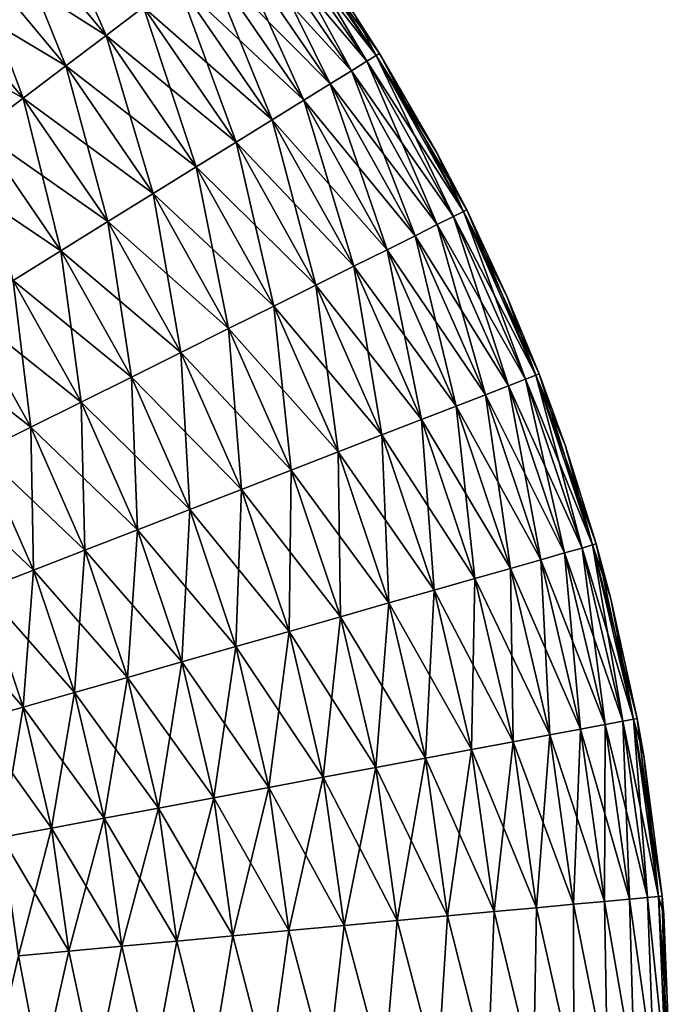
# Model space of a CAD drawing. Units: millimetres. Extents: x 0 to 327, y -68 to 30.
# Drawn here: x 309 to 327, y -40 to -13 of the extents above; entities that cross this region are included whole.
import ezdxf

# ---------------------------------------------------------------- set-up
doc = ezdxf.new("R2010")
doc.units = ezdxf.units.MM
doc.header["$LTSCALE"] = 65.185185
doc.layers.add('19', color=7, linetype='CONTINUOUS')
doc.layers.add('20', color=7, linetype='CONTINUOUS')

msp = doc.modelspace()

# ---------------------------------------------------------------- linework, layer by layer
at = {"layer": '19', "color": 7, "linetype": 'CONTINUOUS', "true_color": 0xaaaaaa}
for points in [[(315.749, -9.68, 3.106), (318.811, -13.606, 1.566), (315.993, -9.496, 1.566), (315.749, -9.68, 3.106)], [(318.811, -13.606, 1.566), (318.899, -13.551), (315.993, -9.496, 1.566), (318.811, -13.606, 1.566)], [(315.993, -9.496, 1.566), (318.899, -13.551), (318.207, -12.465), (315.993, -9.496, 1.566)], [(307.412, -10.589, 11.087), (311.289, -13.052, 10.392), (308.452, -9.64, 10.392), (307.412, -10.589, 11.087)], [(311.289, -13.052, 10.392), (312.33, -12.265, 9.52), (308.452, -9.64, 10.392), (311.289, -13.052, 10.392)], [(315.346, -9.985, 4.592), (318.551, -13.767, 3.106), (315.749, -9.68, 3.106), (315.346, -9.985, 4.592)], [(318.551, -13.767, 3.106), (318.811, -13.606, 1.566), (315.749, -9.68, 3.106), (318.551, -13.767, 3.106)], [(314.792, -10.403, 6), (318.122, -14.033, 4.592), (315.346, -9.985, 4.592), (314.792, -10.403, 6)], [(318.122, -14.033, 4.592), (318.551, -13.767, 3.106), (315.346, -9.985, 4.592), (318.122, -14.033, 4.592)], [(314.097, -10.929, 7.305), (317.532, -14.398, 6), (314.792, -10.403, 6), (314.097, -10.929, 7.305)], [(317.532, -14.398, 6), (318.122, -14.033, 4.592), (314.792, -10.403, 6), (317.532, -14.398, 6)], [(306.314, -11.591, 11.591), (310.166, -13.901, 11.087), (307.412, -10.589, 11.087), (306.314, -11.591, 11.591)], [(310.166, -13.901, 11.087), (311.289, -13.052, 10.392), (307.412, -10.589, 11.087), (310.166, -13.901, 11.087)], [(313.271, -11.553, 8.485), (316.791, -14.858, 7.305), (314.097, -10.929, 7.305), (313.271, -11.553, 8.485)], [(316.791, -14.858, 7.305), (317.532, -14.398, 6), (314.097, -10.929, 7.305), (316.791, -14.858, 7.305)], [(305.177, -12.629, 11.897), (308.98, -14.798, 11.591), (306.314, -11.591, 11.591), (305.177, -12.629, 11.897)], [(308.98, -14.798, 11.591), (310.166, -13.901, 11.087), (306.314, -11.591, 11.591), (308.98, -14.798, 11.591)], [(312.33, -12.265, 9.52), (315.911, -15.403, 8.485), (313.271, -11.553, 8.485), (312.33, -12.265, 9.52)], [(315.911, -15.403, 8.485), (316.791, -14.858, 7.305), (313.271, -11.553, 8.485), (315.911, -15.403, 8.485)], [(311.289, -13.052, 10.392), (314.908, -16.025, 9.52), (312.33, -12.265, 9.52), (311.289, -13.052, 10.392)], [(314.908, -16.025, 9.52), (315.911, -15.403, 8.485), (312.33, -12.265, 9.52), (314.908, -16.025, 9.52)], [(307.752, -15.726, 11.897), (308.98, -14.798, 11.591), (305.177, -12.629, 11.897), (307.752, -15.726, 11.897)], [(310.166, -13.901, 11.087), (313.799, -16.712, 10.392), (311.289, -13.052, 10.392), (310.166, -13.901, 11.087)], [(313.799, -16.712, 10.392), (314.908, -16.025, 9.52), (311.289, -13.052, 10.392), (313.799, -16.712, 10.392)], [(318.551, -13.767, 3.106), (321.238, -17.958, 1.566), (318.811, -13.606, 1.566), (318.551, -13.767, 3.106)], [(318.899, -13.551), (318.811, -13.606, 1.566), (320.492, -16.299), (318.899, -13.551)], [(321.238, -17.958, 1.566), (321.33, -17.912), (318.811, -13.606, 1.566), (321.238, -17.958, 1.566)], [(318.811, -13.606, 1.566), (321.33, -17.912), (320.492, -16.299), (318.811, -13.606, 1.566)], [(308.98, -14.798, 11.591), (312.602, -17.454, 11.087), (310.166, -13.901, 11.087), (308.98, -14.798, 11.591)], [(312.602, -17.454, 11.087), (313.799, -16.712, 10.392), (310.166, -13.901, 11.087), (312.602, -17.454, 11.087)], [(318.122, -14.033, 4.592), (320.964, -18.095, 3.106), (318.551, -13.767, 3.106), (318.122, -14.033, 4.592)], [(320.964, -18.095, 3.106), (321.238, -17.958, 1.566), (318.551, -13.767, 3.106), (320.964, -18.095, 3.106)], [(317.532, -14.398, 6), (320.512, -18.32, 4.592), (318.122, -14.033, 4.592), (317.532, -14.398, 6)], [(320.512, -18.32, 4.592), (320.964, -18.095, 3.106), (318.122, -14.033, 4.592), (320.512, -18.32, 4.592)], [(316.791, -14.858, 7.305), (319.891, -18.629, 6), (317.532, -14.398, 6), (316.791, -14.858, 7.305)], [(319.891, -18.629, 6), (320.512, -18.32, 4.592), (317.532, -14.398, 6), (319.891, -18.629, 6)], [(307.752, -15.726, 11.897), (311.339, -18.237, 11.591), (308.98, -14.798, 11.591), (307.752, -15.726, 11.897)], [(311.339, -18.237, 11.591), (312.602, -17.454, 11.087), (308.98, -14.798, 11.591), (311.339, -18.237, 11.591)], [(315.911, -15.403, 8.485), (319.111, -19.018, 7.305), (316.791, -14.858, 7.305), (315.911, -15.403, 8.485)], [(319.111, -19.018, 7.305), (319.891, -18.629, 6), (316.791, -14.858, 7.305), (319.111, -19.018, 7.305)], [(314.908, -16.025, 9.52), (318.184, -19.48, 8.485), (315.911, -15.403, 8.485), (314.908, -16.025, 9.52)], [(318.184, -19.48, 8.485), (319.111, -19.018, 7.305), (315.911, -15.403, 8.485), (318.184, -19.48, 8.485)], [(306.503, -16.671, 12), (310.03, -19.048, 11.897), (307.752, -15.726, 11.897), (306.503, -16.671, 12)], [(310.03, -19.048, 11.897), (311.339, -18.237, 11.591), (307.752, -15.726, 11.897), (310.03, -19.048, 11.897)], [(313.799, -16.712, 10.392), (317.128, -20.006, 9.52), (314.908, -16.025, 9.52), (313.799, -16.712, 10.392)], [(317.128, -20.006, 9.52), (318.184, -19.48, 8.485), (314.908, -16.025, 9.52), (317.128, -20.006, 9.52)], [(308.699, -19.873, 12), (310.03, -19.048, 11.897), (306.503, -16.671, 12), (308.699, -19.873, 12)], [(312.602, -17.454, 11.087), (315.96, -20.589, 10.392), (313.799, -16.712, 10.392), (312.602, -17.454, 11.087)], [(315.96, -20.589, 10.392), (317.128, -20.006, 9.52), (313.799, -16.712, 10.392), (315.96, -20.589, 10.392)], [(311.339, -18.237, 11.591), (314.7, -21.217, 11.087), (312.602, -17.454, 11.087), (311.339, -18.237, 11.591)], [(314.7, -21.217, 11.087), (315.96, -20.589, 10.392), (312.602, -17.454, 11.087), (314.7, -21.217, 11.087)], [(320.512, -18.32, 4.592), (322.967, -22.627, 3.106), (320.964, -18.095, 3.106), (320.512, -18.32, 4.592)], [(320.964, -18.095, 3.106), (323.252, -22.516, 1.566), (321.238, -17.958, 1.566), (320.964, -18.095, 3.106)], [(322.967, -22.627, 3.106), (323.252, -22.516, 1.566), (320.964, -18.095, 3.106), (322.967, -22.627, 3.106)], [(321.33, -17.912), (321.238, -17.958, 1.566), (322.452, -20.308), (321.33, -17.912)], [(323.252, -22.516, 1.566), (323.348, -22.479), (321.238, -17.958, 1.566), (323.252, -22.516, 1.566)], [(321.238, -17.958, 1.566), (323.348, -22.479), (322.452, -20.308), (321.238, -17.958, 1.566)], [(310.03, -19.048, 11.897), (313.37, -21.88, 11.591), (311.339, -18.237, 11.591), (310.03, -19.048, 11.897)], [(313.37, -21.88, 11.591), (314.7, -21.217, 11.087), (311.339, -18.237, 11.591), (313.37, -21.88, 11.591)], [(319.891, -18.629, 6), (322.496, -22.809, 4.592), (320.512, -18.32, 4.592), (319.891, -18.629, 6)], [(322.496, -22.809, 4.592), (322.967, -22.627, 3.106), (320.512, -18.32, 4.592), (322.496, -22.809, 4.592)], [(319.111, -19.018, 7.305), (321.849, -23.06, 6), (319.891, -18.629, 6), (319.111, -19.018, 7.305)], [(321.849, -23.06, 6), (322.496, -22.809, 4.592), (319.891, -18.629, 6), (321.849, -23.06, 6)], [(308.699, -19.873, 12), (311.992, -22.566, 11.897), (310.03, -19.048, 11.897), (308.699, -19.873, 12)], [(311.992, -22.566, 11.897), (313.37, -21.88, 11.591), (310.03, -19.048, 11.897), (311.992, -22.566, 11.897)], [(318.184, -19.48, 8.485), (321.036, -23.375, 7.305), (319.111, -19.018, 7.305), (318.184, -19.48, 8.485)], [(321.036, -23.375, 7.305), (321.849, -23.06, 6), (319.111, -19.018, 7.305), (321.036, -23.375, 7.305)], [(317.128, -20.006, 9.52), (320.071, -23.75, 8.485), (318.184, -19.48, 8.485), (317.128, -20.006, 9.52)], [(320.071, -23.75, 8.485), (321.036, -23.375, 7.305), (318.184, -19.48, 8.485), (320.071, -23.75, 8.485)], [(307.368, -20.699, 11.897), (310.59, -23.265, 12), (308.699, -19.873, 12), (307.368, -20.699, 11.897)], [(310.59, -23.265, 12), (311.992, -22.566, 11.897), (308.699, -19.873, 12), (310.59, -23.265, 12)], [(315.96, -20.589, 10.392), (318.971, -24.176, 9.52), (317.128, -20.006, 9.52), (315.96, -20.589, 10.392)], [(318.971, -24.176, 9.52), (320.071, -23.75, 8.485), (317.128, -20.006, 9.52), (318.971, -24.176, 9.52)], [(306.059, -21.51, 11.591), (309.188, -23.964, 11.897), (307.368, -20.699, 11.897), (306.059, -21.51, 11.591)], [(309.188, -23.964, 11.897), (310.59, -23.265, 12), (307.368, -20.699, 11.897), (309.188, -23.964, 11.897)], [(314.7, -21.217, 11.087), (317.754, -24.648, 10.392), (315.96, -20.589, 10.392), (314.7, -21.217, 11.087)], [(317.754, -24.648, 10.392), (318.971, -24.176, 9.52), (315.96, -20.589, 10.392), (317.754, -24.648, 10.392)], [(313.37, -21.88, 11.591), (316.441, -25.157, 11.087), (314.7, -21.217, 11.087), (313.37, -21.88, 11.591)], [(316.441, -25.157, 11.087), (317.754, -24.648, 10.392), (314.7, -21.217, 11.087), (316.441, -25.157, 11.087)], [(307.81, -24.651, 11.591), (309.188, -23.964, 11.897), (306.059, -21.51, 11.591), (307.81, -24.651, 11.591)], [(311.992, -22.566, 11.897), (315.055, -25.694, 11.591), (313.37, -21.88, 11.591), (311.992, -22.566, 11.897)], [(315.055, -25.694, 11.591), (316.441, -25.157, 11.087), (313.37, -21.88, 11.591), (315.055, -25.694, 11.591)], [(323.348, -22.479), (323.252, -22.516, 1.566), (324.074, -24.466), (323.348, -22.479)], [(310.59, -23.265, 12), (313.62, -26.251, 11.897), (311.992, -22.566, 11.897), (310.59, -23.265, 12)], [(313.62, -26.251, 11.897), (315.055, -25.694, 11.591), (311.992, -22.566, 11.897), (313.62, -26.251, 11.897)], [(322.496, -22.809, 4.592), (324.543, -27.325, 3.106), (322.967, -22.627, 3.106), (322.496, -22.809, 4.592)], [(322.967, -22.627, 3.106), (324.837, -27.241, 1.566), (323.252, -22.516, 1.566), (322.967, -22.627, 3.106)], [(324.543, -27.325, 3.106), (324.837, -27.241, 1.566), (322.967, -22.627, 3.106), (324.543, -27.325, 3.106)], [(324.837, -27.241, 1.566), (324.936, -27.213), (323.252, -22.516, 1.566), (324.837, -27.241, 1.566)], [(323.252, -22.516, 1.566), (324.936, -27.213), (324.074, -24.466), (323.252, -22.516, 1.566)], [(321.849, -23.06, 6), (324.057, -27.463, 4.592), (322.496, -22.809, 4.592), (321.849, -23.06, 6)], [(324.057, -27.463, 4.592), (324.543, -27.325, 3.106), (322.496, -22.809, 4.592), (324.057, -27.463, 4.592)], [(309.188, -23.964, 11.897), (312.16, -26.817, 12), (310.59, -23.265, 12), (309.188, -23.964, 11.897)], [(312.16, -26.817, 12), (313.62, -26.251, 11.897), (310.59, -23.265, 12), (312.16, -26.817, 12)], [(321.036, -23.375, 7.305), (323.39, -27.653, 6), (321.849, -23.06, 6), (321.036, -23.375, 7.305)], [(323.39, -27.653, 6), (324.057, -27.463, 4.592), (321.849, -23.06, 6), (323.39, -27.653, 6)], [(320.071, -23.75, 8.485), (322.551, -27.892, 7.305), (321.036, -23.375, 7.305), (320.071, -23.75, 8.485)], [(322.551, -27.892, 7.305), (323.39, -27.653, 6), (321.036, -23.375, 7.305), (322.551, -27.892, 7.305)], [(318.971, -24.176, 9.52), (321.555, -28.175, 8.485), (320.071, -23.75, 8.485), (318.971, -24.176, 9.52)], [(321.555, -28.175, 8.485), (322.551, -27.892, 7.305), (320.071, -23.75, 8.485), (321.555, -28.175, 8.485)], [(307.81, -24.651, 11.591), (310.699, -27.383, 11.897), (309.188, -23.964, 11.897), (307.81, -24.651, 11.591)], [(310.699, -27.383, 11.897), (312.16, -26.817, 12), (309.188, -23.964, 11.897), (310.699, -27.383, 11.897)], [(317.754, -24.648, 10.392), (320.42, -28.498, 9.52), (318.971, -24.176, 9.52), (317.754, -24.648, 10.392)], [(320.42, -28.498, 9.52), (321.555, -28.175, 8.485), (318.971, -24.176, 9.52), (320.42, -28.498, 9.52)], [(306.48, -25.314, 11.087), (309.264, -27.94, 11.591), (307.81, -24.651, 11.591), (306.48, -25.314, 11.087)], [(309.264, -27.94, 11.591), (310.699, -27.383, 11.897), (307.81, -24.651, 11.591), (309.264, -27.94, 11.591)], [(316.441, -25.157, 11.087), (319.165, -28.856, 10.392), (317.754, -24.648, 10.392), (316.441, -25.157, 11.087)], [(319.165, -28.856, 10.392), (320.42, -28.498, 9.52), (317.754, -24.648, 10.392), (319.165, -28.856, 10.392)], [(315.055, -25.694, 11.591), (317.811, -29.241, 11.087), (316.441, -25.157, 11.087), (315.055, -25.694, 11.591)], [(317.811, -29.241, 11.087), (319.165, -28.856, 10.392), (316.441, -25.157, 11.087), (317.811, -29.241, 11.087)], [(307.878, -28.477, 11.087), (309.264, -27.94, 11.591), (306.48, -25.314, 11.087), (307.878, -28.477, 11.087)], [(313.62, -26.251, 11.897), (316.382, -29.648, 11.591), (315.055, -25.694, 11.591), (313.62, -26.251, 11.897)], [(316.382, -29.648, 11.591), (317.811, -29.241, 11.087), (315.055, -25.694, 11.591), (316.382, -29.648, 11.591)], [(312.16, -26.817, 12), (314.901, -30.07, 11.897), (313.62, -26.251, 11.897), (312.16, -26.817, 12)], [(314.901, -30.07, 11.897), (316.382, -29.648, 11.591), (313.62, -26.251, 11.897), (314.901, -30.07, 11.897)], [(310.699, -27.383, 11.897), (313.395, -30.499, 12), (312.16, -26.817, 12), (310.699, -27.383, 11.897)], [(313.395, -30.499, 12), (314.901, -30.07, 11.897), (312.16, -26.817, 12), (313.395, -30.499, 12)], [(309.264, -27.94, 11.591), (311.888, -30.928, 11.897), (310.699, -27.383, 11.897), (309.264, -27.94, 11.591)], [(311.888, -30.928, 11.897), (313.395, -30.499, 12), (310.699, -27.383, 11.897), (311.888, -30.928, 11.897)], [(324.057, -27.463, 4.592), (325.678, -32.148, 3.106), (324.543, -27.325, 3.106), (324.057, -27.463, 4.592)], [(324.543, -27.325, 3.106), (325.979, -32.091, 1.566), (324.837, -27.241, 1.566), (324.543, -27.325, 3.106)], [(325.678, -32.148, 3.106), (325.979, -32.091, 1.566), (324.543, -27.325, 3.106), (325.678, -32.148, 3.106)], [(324.936, -27.213), (324.837, -27.241, 1.566), (325.348, -28.744), (324.936, -27.213)], [(325.979, -32.091, 1.566), (326.08, -32.073), (324.837, -27.241, 1.566), (325.979, -32.091, 1.566)], [(324.837, -27.241, 1.566), (326.08, -32.073), (325.348, -28.744), (324.837, -27.241, 1.566)], [(322.551, -27.892, 7.305), (324.499, -32.368, 6), (323.39, -27.653, 6), (322.551, -27.892, 7.305)], [(323.39, -27.653, 6), (325.182, -32.241, 4.592), (324.057, -27.463, 4.592), (323.39, -27.653, 6)], [(324.499, -32.368, 6), (325.182, -32.241, 4.592), (323.39, -27.653, 6), (324.499, -32.368, 6)], [(325.182, -32.241, 4.592), (325.678, -32.148, 3.106), (324.057, -27.463, 4.592), (325.182, -32.241, 4.592)], [(307.878, -28.477, 11.087), (310.407, -31.349, 11.591), (309.264, -27.94, 11.591), (307.878, -28.477, 11.087)], [(310.407, -31.349, 11.591), (311.888, -30.928, 11.897), (309.264, -27.94, 11.591), (310.407, -31.349, 11.591)], [(321.555, -28.175, 8.485), (323.642, -32.529, 7.305), (322.551, -27.892, 7.305), (321.555, -28.175, 8.485)], [(323.642, -32.529, 7.305), (324.499, -32.368, 6), (322.551, -27.892, 7.305), (323.642, -32.529, 7.305)], [(320.42, -28.498, 9.52), (322.625, -32.719, 8.485), (321.555, -28.175, 8.485), (320.42, -28.498, 9.52)], [(322.625, -32.719, 8.485), (323.642, -32.529, 7.305), (321.555, -28.175, 8.485), (322.625, -32.719, 8.485)], [(306.565, -28.986, 10.392), (308.978, -31.756, 11.087), (307.878, -28.477, 11.087), (306.565, -28.986, 10.392)], [(308.978, -31.756, 11.087), (310.407, -31.349, 11.591), (307.878, -28.477, 11.087), (308.978, -31.756, 11.087)], [(319.165, -28.856, 10.392), (321.465, -32.936, 9.52), (320.42, -28.498, 9.52), (319.165, -28.856, 10.392)], [(321.465, -32.936, 9.52), (322.625, -32.719, 8.485), (320.42, -28.498, 9.52), (321.465, -32.936, 9.52)], [(307.624, -32.142, 10.392), (308.978, -31.756, 11.087), (306.565, -28.986, 10.392), (307.624, -32.142, 10.392)], [(317.811, -29.241, 11.087), (320.182, -33.176, 10.392), (319.165, -28.856, 10.392), (317.811, -29.241, 11.087)], [(320.182, -33.176, 10.392), (321.465, -32.936, 9.52), (319.165, -28.856, 10.392), (320.182, -33.176, 10.392)], [(316.382, -29.648, 11.591), (318.798, -33.434, 11.087), (317.811, -29.241, 11.087), (316.382, -29.648, 11.591)], [(318.798, -33.434, 11.087), (320.182, -33.176, 10.392), (317.811, -29.241, 11.087), (318.798, -33.434, 11.087)], [(314.901, -30.07, 11.897), (317.337, -33.708, 11.591), (316.382, -29.648, 11.591), (314.901, -30.07, 11.897)], [(317.337, -33.708, 11.591), (318.798, -33.434, 11.087), (316.382, -29.648, 11.591), (317.337, -33.708, 11.591)], [(313.395, -30.499, 12), (315.824, -33.991, 11.897), (314.901, -30.07, 11.897), (313.395, -30.499, 12)], [(315.824, -33.991, 11.897), (317.337, -33.708, 11.591), (314.901, -30.07, 11.897), (315.824, -33.991, 11.897)], [(311.888, -30.928, 11.897), (314.284, -34.279, 12), (313.395, -30.499, 12), (311.888, -30.928, 11.897)], [(314.284, -34.279, 12), (315.824, -33.991, 11.897), (313.395, -30.499, 12), (314.284, -34.279, 12)], [(310.407, -31.349, 11.591), (312.745, -34.567, 11.897), (311.888, -30.928, 11.897), (310.407, -31.349, 11.591)], [(312.745, -34.567, 11.897), (314.284, -34.279, 12), (311.888, -30.928, 11.897), (312.745, -34.567, 11.897)], [(308.978, -31.756, 11.087), (311.231, -34.85, 11.591), (310.407, -31.349, 11.591), (308.978, -31.756, 11.087)], [(311.231, -34.85, 11.591), (312.745, -34.567, 11.897), (310.407, -31.349, 11.591), (311.231, -34.85, 11.591)], [(307.624, -32.142, 10.392), (309.77, -35.123, 11.087), (308.978, -31.756, 11.087), (307.624, -32.142, 10.392)], [(309.77, -35.123, 11.087), (311.231, -34.85, 11.591), (308.978, -31.756, 11.087), (309.77, -35.123, 11.087)], [(326.08, -32.073), (325.979, -32.091, 1.566), (326.264, -33.112), (326.08, -32.073)], [(308.386, -35.382, 10.392), (309.77, -35.123, 11.087), (307.624, -32.142, 10.392), (308.386, -35.382, 10.392)], [(324.499, -32.368, 6), (325.86, -37.102, 4.592), (325.182, -32.241, 4.592), (324.499, -32.368, 6)], [(325.182, -32.241, 4.592), (326.362, -37.055, 3.106), (325.678, -32.148, 3.106), (325.182, -32.241, 4.592)], [(325.86, -37.102, 4.592), (326.362, -37.055, 3.106), (325.182, -32.241, 4.592), (325.86, -37.102, 4.592)], [(325.678, -32.148, 3.106), (326.667, -37.027, 1.566), (325.979, -32.091, 1.566), (325.678, -32.148, 3.106)], [(326.362, -37.055, 3.106), (326.667, -37.027, 1.566), (325.678, -32.148, 3.106), (326.362, -37.055, 3.106)], [(326.667, -37.027, 1.566), (326.77, -37.018), (325.979, -32.091, 1.566), (326.667, -37.027, 1.566)], [(325.979, -32.091, 1.566), (326.77, -37.018), (326.264, -33.112), (325.979, -32.091, 1.566)], [(322.625, -32.719, 8.485), (324.3, -37.246, 7.305), (323.642, -32.529, 7.305), (322.625, -32.719, 8.485)], [(323.642, -32.529, 7.305), (325.169, -37.166, 6), (324.499, -32.368, 6), (323.642, -32.529, 7.305)], [(324.3, -37.246, 7.305), (325.169, -37.166, 6), (323.642, -32.529, 7.305), (324.3, -37.246, 7.305)], [(325.169, -37.166, 6), (325.86, -37.102, 4.592), (324.499, -32.368, 6), (325.169, -37.166, 6)], [(321.465, -32.936, 9.52), (323.27, -37.342, 8.485), (322.625, -32.719, 8.485), (321.465, -32.936, 9.52)], [(323.27, -37.342, 8.485), (324.3, -37.246, 7.305), (322.625, -32.719, 8.485), (323.27, -37.342, 8.485)], [(318.798, -33.434, 11.087), (320.795, -37.571, 10.392), (320.182, -33.176, 10.392), (318.798, -33.434, 11.087)], [(320.182, -33.176, 10.392), (322.095, -37.451, 9.52), (321.465, -32.936, 9.52), (320.182, -33.176, 10.392)], [(320.795, -37.571, 10.392), (322.095, -37.451, 9.52), (320.182, -33.176, 10.392), (320.795, -37.571, 10.392)], [(322.095, -37.451, 9.52), (323.27, -37.342, 8.485), (321.465, -32.936, 9.52), (322.095, -37.451, 9.52)], [(317.337, -33.708, 11.591), (319.393, -37.701, 11.087), (318.798, -33.434, 11.087), (317.337, -33.708, 11.591)], [(319.393, -37.701, 11.087), (320.795, -37.571, 10.392), (318.798, -33.434, 11.087), (319.393, -37.701, 11.087)], [(315.824, -33.991, 11.897), (317.913, -37.838, 11.591), (317.337, -33.708, 11.591), (315.824, -33.991, 11.897)], [(317.913, -37.838, 11.591), (319.393, -37.701, 11.087), (317.337, -33.708, 11.591), (317.913, -37.838, 11.591)], [(314.284, -34.279, 12), (316.38, -37.98, 11.897), (315.824, -33.991, 11.897), (314.284, -34.279, 12)], [(316.38, -37.98, 11.897), (317.913, -37.838, 11.591), (315.824, -33.991, 11.897), (316.38, -37.98, 11.897)], [(312.745, -34.567, 11.897), (314.821, -38.125, 12), (314.284, -34.279, 12), (312.745, -34.567, 11.897)], [(314.821, -38.125, 12), (316.38, -37.98, 11.897), (314.284, -34.279, 12), (314.821, -38.125, 12)], [(311.231, -34.85, 11.591), (313.261, -38.269, 11.897), (312.745, -34.567, 11.897), (311.231, -34.85, 11.591)], [(313.261, -38.269, 11.897), (314.821, -38.125, 12), (312.745, -34.567, 11.897), (313.261, -38.269, 11.897)], [(309.77, -35.123, 11.087), (311.728, -38.411, 11.591), (311.231, -34.85, 11.591), (309.77, -35.123, 11.087)], [(311.728, -38.411, 11.591), (313.261, -38.269, 11.897), (311.231, -34.85, 11.591), (311.728, -38.411, 11.591)], [(308.386, -35.382, 10.392), (310.248, -38.548, 11.087), (309.77, -35.123, 11.087), (308.386, -35.382, 10.392)], [(310.248, -38.548, 11.087), (311.728, -38.411, 11.591), (309.77, -35.123, 11.087), (310.248, -38.548, 11.087)], [(308.846, -38.678, 10.392), (310.248, -38.548, 11.087), (308.386, -35.382, 10.392), (308.846, -38.678, 10.392)], [(323.27, -37.342, 8.485), (324.309, -42, 7.573), (324.3, -37.246, 7.305), (323.27, -37.342, 8.485)], [(324.3, -37.246, 7.305), (325.253, -42, 6.235), (325.169, -37.166, 6), (324.3, -37.246, 7.305)], [(324.309, -42, 7.573), (325.253, -42, 6.235), (324.3, -37.246, 7.305), (324.309, -42, 7.573)], [(325.169, -37.166, 6), (326.007, -42, 4.781), (325.86, -37.102, 4.592), (325.169, -37.166, 6)], [(325.253, -42, 6.235), (326.007, -42, 4.781), (325.169, -37.166, 6), (325.253, -42, 6.235)], [(325.86, -37.102, 4.592), (326.555, -42, 3.238), (326.362, -37.055, 3.106), (325.86, -37.102, 4.592)], [(326.007, -42, 4.781), (326.555, -42, 3.238), (325.86, -37.102, 4.592), (326.007, -42, 4.781)], [(326.362, -37.055, 3.106), (326.888, -42, 1.634), (326.667, -37.027, 1.566), (326.362, -37.055, 3.106)], [(326.555, -42, 3.238), (326.888, -42, 1.634), (326.362, -37.055, 3.106), (326.555, -42, 3.238)], [(326.77, -37.018), (326.667, -37.027, 1.566), (326.816, -37.541), (326.77, -37.018)], [(326.888, -42, 1.634), (327, -42), (326.667, -37.027, 1.566), (326.888, -42, 1.634)], [(326.667, -37.027, 1.566), (327, -42), (326.816, -37.541), (326.667, -37.027, 1.566)], [(320.795, -37.571, 10.392), (321.92, -42, 9.804), (322.095, -37.451, 9.52), (320.795, -37.571, 10.392)], [(321.92, -42, 9.804), (323.191, -42, 8.77), (322.095, -37.451, 9.52), (321.92, -42, 9.804)], [(322.095, -37.451, 9.52), (323.191, -42, 8.77), (323.27, -37.342, 8.485), (322.095, -37.451, 9.52)], [(323.191, -42, 8.77), (324.309, -42, 7.573), (323.27, -37.342, 8.485), (323.191, -42, 8.77)], [(317.913, -37.838, 11.591), (319.019, -42, 11.307), (319.393, -37.701, 11.087), (317.913, -37.838, 11.591)], [(319.019, -42, 11.307), (320.521, -42, 10.655), (319.393, -37.701, 11.087), (319.019, -42, 11.307)], [(319.393, -37.701, 11.087), (320.521, -42, 10.655), (320.795, -37.571, 10.392), (319.393, -37.701, 11.087)], [(320.521, -42, 10.655), (321.92, -42, 9.804), (320.795, -37.571, 10.392), (320.521, -42, 10.655)], [(314.821, -38.125, 12), (315.819, -42, 11.972), (316.38, -37.98, 11.897), (314.821, -38.125, 12)], [(315.819, -42, 11.972), (317.441, -42, 11.749), (316.38, -37.98, 11.897), (315.819, -42, 11.972)], [(316.38, -37.98, 11.897), (317.441, -42, 11.749), (317.913, -37.838, 11.591), (316.38, -37.98, 11.897)], [(317.441, -42, 11.749), (319.019, -42, 11.307), (317.913, -37.838, 11.591), (317.441, -42, 11.749)], [(311.728, -38.411, 11.591), (312.559, -42, 11.749), (313.261, -38.269, 11.897), (311.728, -38.411, 11.591)], [(312.559, -42, 11.749), (314.181, -42, 11.972), (313.261, -38.269, 11.897), (312.559, -42, 11.749)], [(313.261, -38.269, 11.897), (314.181, -42, 11.972), (314.821, -38.125, 12), (313.261, -38.269, 11.897)], [(314.181, -42, 11.972), (315.819, -42, 11.972), (314.821, -38.125, 12), (314.181, -42, 11.972)], [(308.846, -38.678, 10.392), (309.479, -42, 10.655), (310.248, -38.548, 11.087), (308.846, -38.678, 10.392)], [(309.479, -42, 10.655), (310.981, -42, 11.307), (310.248, -38.548, 11.087), (309.479, -42, 10.655)], [(310.248, -38.548, 11.087), (310.981, -42, 11.307), (311.728, -38.411, 11.591), (310.248, -38.548, 11.087)], [(310.981, -42, 11.307), (312.559, -42, 11.749), (311.728, -38.411, 11.591), (310.981, -42, 11.307)], [(308.08, -42, 9.804), (309.479, -42, 10.655), (308.846, -38.678, 10.392), (308.08, -42, 9.804)]]:
    msp.add_3dface(points, dxfattribs=at)
at = {"layer": '20', "color": 7, "linetype": 'CONTINUOUS', "true_color": 0xaaaaaa}
for points in [[(309.415, -8.76, -9.52), (311.289, -13.052, -10.392), (308.452, -9.64, -10.392), (309.415, -8.76, -9.52)], [(312.33, -12.265, -9.52), (311.289, -13.052, -10.392), (309.415, -8.76, -9.52), (312.33, -12.265, -9.52)], [(315.993, -9.496, -1.566), (318.551, -13.767, -3.106), (315.749, -9.68, -3.106), (315.993, -9.496, -1.566)], [(316.075, -9.434), (318.811, -13.606, -1.566), (315.993, -9.496, -1.566), (316.075, -9.434)], [(318.811, -13.606, -1.566), (318.551, -13.767, -3.106), (315.993, -9.496, -1.566), (318.811, -13.606, -1.566)], [(316.075, -9.434), (318.207, -12.465), (318.811, -13.606, -1.566), (316.075, -9.434)], [(308.452, -9.64, -10.392), (310.166, -13.901, -11.087), (307.412, -10.589, -11.087), (308.452, -9.64, -10.392)], [(311.289, -13.052, -10.392), (310.166, -13.901, -11.087), (308.452, -9.64, -10.392), (311.289, -13.052, -10.392)], [(315.749, -9.68, -3.106), (318.122, -14.033, -4.592), (315.346, -9.985, -4.592), (315.749, -9.68, -3.106)], [(318.551, -13.767, -3.106), (318.122, -14.033, -4.592), (315.749, -9.68, -3.106), (318.551, -13.767, -3.106)], [(315.346, -9.985, -4.592), (317.532, -14.398, -6), (314.792, -10.403, -6), (315.346, -9.985, -4.592)], [(318.122, -14.033, -4.592), (317.532, -14.398, -6), (315.346, -9.985, -4.592), (318.122, -14.033, -4.592)], [(314.792, -10.403, -6), (316.791, -14.858, -7.305), (314.097, -10.929, -7.305), (314.792, -10.403, -6)], [(317.532, -14.398, -6), (316.791, -14.858, -7.305), (314.792, -10.403, -6), (317.532, -14.398, -6)], [(307.412, -10.589, -11.087), (308.98, -14.798, -11.591), (306.314, -11.591, -11.591), (307.412, -10.589, -11.087)], [(310.166, -13.901, -11.087), (308.98, -14.798, -11.591), (307.412, -10.589, -11.087), (310.166, -13.901, -11.087)], [(314.097, -10.929, -7.305), (315.911, -15.403, -8.485), (313.271, -11.553, -8.485), (314.097, -10.929, -7.305)], [(316.791, -14.858, -7.305), (315.911, -15.403, -8.485), (314.097, -10.929, -7.305), (316.791, -14.858, -7.305)], [(308.98, -14.798, -11.591), (307.752, -15.726, -11.897), (306.314, -11.591, -11.591), (308.98, -14.798, -11.591)], [(313.271, -11.553, -8.485), (314.908, -16.025, -9.52), (312.33, -12.265, -9.52), (313.271, -11.553, -8.485)], [(315.911, -15.403, -8.485), (314.908, -16.025, -9.52), (313.271, -11.553, -8.485), (315.911, -15.403, -8.485)], [(312.33, -12.265, -9.52), (313.799, -16.712, -10.392), (311.289, -13.052, -10.392), (312.33, -12.265, -9.52)], [(314.908, -16.025, -9.52), (313.799, -16.712, -10.392), (312.33, -12.265, -9.52), (314.908, -16.025, -9.52)], [(318.207, -12.465), (318.899, -13.551), (318.811, -13.606, -1.566), (318.207, -12.465)], [(311.289, -13.052, -10.392), (312.602, -17.454, -11.087), (310.166, -13.901, -11.087), (311.289, -13.052, -10.392)], [(313.799, -16.712, -10.392), (312.602, -17.454, -11.087), (311.289, -13.052, -10.392), (313.799, -16.712, -10.392)], [(318.811, -13.606, -1.566), (320.964, -18.095, -3.106), (318.551, -13.767, -3.106), (318.811, -13.606, -1.566)], [(318.899, -13.551), (321.238, -17.958, -1.566), (318.811, -13.606, -1.566), (318.899, -13.551)], [(321.238, -17.958, -1.566), (320.964, -18.095, -3.106), (318.811, -13.606, -1.566), (321.238, -17.958, -1.566)], [(318.899, -13.551), (320.492, -16.299), (321.238, -17.958, -1.566), (318.899, -13.551)], [(310.166, -13.901, -11.087), (311.339, -18.237, -11.591), (308.98, -14.798, -11.591), (310.166, -13.901, -11.087)], [(312.602, -17.454, -11.087), (311.339, -18.237, -11.591), (310.166, -13.901, -11.087), (312.602, -17.454, -11.087)], [(318.551, -13.767, -3.106), (320.512, -18.32, -4.592), (318.122, -14.033, -4.592), (318.551, -13.767, -3.106)], [(320.964, -18.095, -3.106), (320.512, -18.32, -4.592), (318.551, -13.767, -3.106), (320.964, -18.095, -3.106)], [(318.122, -14.033, -4.592), (319.891, -18.629, -6), (317.532, -14.398, -6), (318.122, -14.033, -4.592)], [(320.512, -18.32, -4.592), (319.891, -18.629, -6), (318.122, -14.033, -4.592), (320.512, -18.32, -4.592)], [(317.532, -14.398, -6), (319.111, -19.018, -7.305), (316.791, -14.858, -7.305), (317.532, -14.398, -6)], [(319.891, -18.629, -6), (319.111, -19.018, -7.305), (317.532, -14.398, -6), (319.891, -18.629, -6)], [(308.98, -14.798, -11.591), (310.03, -19.048, -11.897), (307.752, -15.726, -11.897), (308.98, -14.798, -11.591)], [(311.339, -18.237, -11.591), (310.03, -19.048, -11.897), (308.98, -14.798, -11.591), (311.339, -18.237, -11.591)], [(316.791, -14.858, -7.305), (318.184, -19.48, -8.485), (315.911, -15.403, -8.485), (316.791, -14.858, -7.305)], [(319.111, -19.018, -7.305), (318.184, -19.48, -8.485), (316.791, -14.858, -7.305), (319.111, -19.018, -7.305)], [(315.911, -15.403, -8.485), (317.128, -20.006, -9.52), (314.908, -16.025, -9.52), (315.911, -15.403, -8.485)], [(318.184, -19.48, -8.485), (317.128, -20.006, -9.52), (315.911, -15.403, -8.485), (318.184, -19.48, -8.485)], [(310.03, -19.048, -11.897), (308.699, -19.873, -12), (307.752, -15.726, -11.897), (310.03, -19.048, -11.897)], [(314.908, -16.025, -9.52), (315.96, -20.589, -10.392), (313.799, -16.712, -10.392), (314.908, -16.025, -9.52)], [(317.128, -20.006, -9.52), (315.96, -20.589, -10.392), (314.908, -16.025, -9.52), (317.128, -20.006, -9.52)], [(320.492, -16.299), (321.33, -17.912), (321.238, -17.958, -1.566), (320.492, -16.299)], [(313.799, -16.712, -10.392), (314.7, -21.217, -11.087), (312.602, -17.454, -11.087), (313.799, -16.712, -10.392)], [(315.96, -20.589, -10.392), (314.7, -21.217, -11.087), (313.799, -16.712, -10.392), (315.96, -20.589, -10.392)], [(312.602, -17.454, -11.087), (313.37, -21.88, -11.591), (311.339, -18.237, -11.591), (312.602, -17.454, -11.087)], [(314.7, -21.217, -11.087), (313.37, -21.88, -11.591), (312.602, -17.454, -11.087), (314.7, -21.217, -11.087)], [(320.964, -18.095, -3.106), (322.496, -22.809, -4.592), (320.512, -18.32, -4.592), (320.964, -18.095, -3.106)], [(321.238, -17.958, -1.566), (322.967, -22.627, -3.106), (320.964, -18.095, -3.106), (321.238, -17.958, -1.566)], [(322.967, -22.627, -3.106), (322.496, -22.809, -4.592), (320.964, -18.095, -3.106), (322.967, -22.627, -3.106)], [(321.33, -17.912), (323.252, -22.516, -1.566), (321.238, -17.958, -1.566), (321.33, -17.912)], [(323.252, -22.516, -1.566), (322.967, -22.627, -3.106), (321.238, -17.958, -1.566), (323.252, -22.516, -1.566)], [(321.33, -17.912), (322.452, -20.308), (323.252, -22.516, -1.566), (321.33, -17.912)], [(311.339, -18.237, -11.591), (311.992, -22.566, -11.897), (310.03, -19.048, -11.897), (311.339, -18.237, -11.591)], [(313.37, -21.88, -11.591), (311.992, -22.566, -11.897), (311.339, -18.237, -11.591), (313.37, -21.88, -11.591)], [(320.512, -18.32, -4.592), (321.849, -23.06, -6), (319.891, -18.629, -6), (320.512, -18.32, -4.592)], [(322.496, -22.809, -4.592), (321.849, -23.06, -6), (320.512, -18.32, -4.592), (322.496, -22.809, -4.592)], [(319.891, -18.629, -6), (321.036, -23.375, -7.305), (319.111, -19.018, -7.305), (319.891, -18.629, -6)], [(321.849, -23.06, -6), (321.036, -23.375, -7.305), (319.891, -18.629, -6), (321.849, -23.06, -6)], [(310.03, -19.048, -11.897), (310.59, -23.265, -12), (308.699, -19.873, -12), (310.03, -19.048, -11.897)], [(311.992, -22.566, -11.897), (310.59, -23.265, -12), (310.03, -19.048, -11.897), (311.992, -22.566, -11.897)], [(319.111, -19.018, -7.305), (320.071, -23.75, -8.485), (318.184, -19.48, -8.485), (319.111, -19.018, -7.305)], [(321.036, -23.375, -7.305), (320.071, -23.75, -8.485), (319.111, -19.018, -7.305), (321.036, -23.375, -7.305)], [(318.184, -19.48, -8.485), (318.971, -24.176, -9.52), (317.128, -20.006, -9.52), (318.184, -19.48, -8.485)], [(320.071, -23.75, -8.485), (318.971, -24.176, -9.52), (318.184, -19.48, -8.485), (320.071, -23.75, -8.485)], [(308.699, -19.873, -12), (309.188, -23.964, -11.897), (307.368, -20.699, -11.897), (308.699, -19.873, -12)], [(310.59, -23.265, -12), (309.188, -23.964, -11.897), (308.699, -19.873, -12), (310.59, -23.265, -12)], [(317.128, -20.006, -9.52), (317.754, -24.648, -10.392), (315.96, -20.589, -10.392), (317.128, -20.006, -9.52)], [(318.971, -24.176, -9.52), (317.754, -24.648, -10.392), (317.128, -20.006, -9.52), (318.971, -24.176, -9.52)], [(322.452, -20.308), (323.348, -22.479), (323.252, -22.516, -1.566), (322.452, -20.308)], [(309.188, -23.964, -11.897), (307.81, -24.651, -11.591), (307.368, -20.699, -11.897), (309.188, -23.964, -11.897)], [(315.96, -20.589, -10.392), (316.441, -25.157, -11.087), (314.7, -21.217, -11.087), (315.96, -20.589, -10.392)], [(317.754, -24.648, -10.392), (316.441, -25.157, -11.087), (315.96, -20.589, -10.392), (317.754, -24.648, -10.392)], [(314.7, -21.217, -11.087), (315.055, -25.694, -11.591), (313.37, -21.88, -11.591), (314.7, -21.217, -11.087)], [(316.441, -25.157, -11.087), (315.055, -25.694, -11.591), (314.7, -21.217, -11.087), (316.441, -25.157, -11.087)], [(313.37, -21.88, -11.591), (313.62, -26.251, -11.897), (311.992, -22.566, -11.897), (313.37, -21.88, -11.591)], [(315.055, -25.694, -11.591), (313.62, -26.251, -11.897), (313.37, -21.88, -11.591), (315.055, -25.694, -11.591)], [(323.348, -22.479), (324.837, -27.241, -1.566), (323.252, -22.516, -1.566), (323.348, -22.479)], [(323.348, -22.479), (324.074, -24.466), (324.837, -27.241, -1.566), (323.348, -22.479)], [(311.992, -22.566, -11.897), (312.16, -26.817, -12), (310.59, -23.265, -12), (311.992, -22.566, -11.897)], [(313.62, -26.251, -11.897), (312.16, -26.817, -12), (311.992, -22.566, -11.897), (313.62, -26.251, -11.897)], [(322.967, -22.627, -3.106), (324.057, -27.463, -4.592), (322.496, -22.809, -4.592), (322.967, -22.627, -3.106)], [(323.252, -22.516, -1.566), (324.543, -27.325, -3.106), (322.967, -22.627, -3.106), (323.252, -22.516, -1.566)], [(324.543, -27.325, -3.106), (324.057, -27.463, -4.592), (322.967, -22.627, -3.106), (324.543, -27.325, -3.106)], [(324.837, -27.241, -1.566), (324.543, -27.325, -3.106), (323.252, -22.516, -1.566), (324.837, -27.241, -1.566)], [(322.496, -22.809, -4.592), (323.39, -27.653, -6), (321.849, -23.06, -6), (322.496, -22.809, -4.592)], [(324.057, -27.463, -4.592), (323.39, -27.653, -6), (322.496, -22.809, -4.592), (324.057, -27.463, -4.592)], [(310.59, -23.265, -12), (310.699, -27.383, -11.897), (309.188, -23.964, -11.897), (310.59, -23.265, -12)], [(312.16, -26.817, -12), (310.699, -27.383, -11.897), (310.59, -23.265, -12), (312.16, -26.817, -12)], [(321.849, -23.06, -6), (322.551, -27.892, -7.305), (321.036, -23.375, -7.305), (321.849, -23.06, -6)], [(323.39, -27.653, -6), (322.551, -27.892, -7.305), (321.849, -23.06, -6), (323.39, -27.653, -6)], [(321.036, -23.375, -7.305), (321.555, -28.175, -8.485), (320.071, -23.75, -8.485), (321.036, -23.375, -7.305)], [(322.551, -27.892, -7.305), (321.555, -28.175, -8.485), (321.036, -23.375, -7.305), (322.551, -27.892, -7.305)], [(320.071, -23.75, -8.485), (320.42, -28.498, -9.52), (318.971, -24.176, -9.52), (320.071, -23.75, -8.485)], [(321.555, -28.175, -8.485), (320.42, -28.498, -9.52), (320.071, -23.75, -8.485), (321.555, -28.175, -8.485)], [(309.188, -23.964, -11.897), (309.264, -27.94, -11.591), (307.81, -24.651, -11.591), (309.188, -23.964, -11.897)], [(310.699, -27.383, -11.897), (309.264, -27.94, -11.591), (309.188, -23.964, -11.897), (310.699, -27.383, -11.897)], [(318.971, -24.176, -9.52), (319.165, -28.856, -10.392), (317.754, -24.648, -10.392), (318.971, -24.176, -9.52)], [(320.42, -28.498, -9.52), (319.165, -28.856, -10.392), (318.971, -24.176, -9.52), (320.42, -28.498, -9.52)], [(309.264, -27.94, -11.591), (307.878, -28.477, -11.087), (307.81, -24.651, -11.591), (309.264, -27.94, -11.591)], [(317.754, -24.648, -10.392), (317.811, -29.241, -11.087), (316.441, -25.157, -11.087), (317.754, -24.648, -10.392)], [(319.165, -28.856, -10.392), (317.811, -29.241, -11.087), (317.754, -24.648, -10.392), (319.165, -28.856, -10.392)], [(324.074, -24.466), (324.936, -27.213), (324.837, -27.241, -1.566), (324.074, -24.466)], [(316.441, -25.157, -11.087), (316.382, -29.648, -11.591), (315.055, -25.694, -11.591), (316.441, -25.157, -11.087)], [(317.811, -29.241, -11.087), (316.382, -29.648, -11.591), (316.441, -25.157, -11.087), (317.811, -29.241, -11.087)], [(315.055, -25.694, -11.591), (314.901, -30.07, -11.897), (313.62, -26.251, -11.897), (315.055, -25.694, -11.591)], [(316.382, -29.648, -11.591), (314.901, -30.07, -11.897), (315.055, -25.694, -11.591), (316.382, -29.648, -11.591)], [(313.62, -26.251, -11.897), (313.395, -30.499, -12), (312.16, -26.817, -12), (313.62, -26.251, -11.897)], [(314.901, -30.07, -11.897), (313.395, -30.499, -12), (313.62, -26.251, -11.897), (314.901, -30.07, -11.897)], [(312.16, -26.817, -12), (311.888, -30.928, -11.897), (310.699, -27.383, -11.897), (312.16, -26.817, -12)], [(313.395, -30.499, -12), (311.888, -30.928, -11.897), (312.16, -26.817, -12), (313.395, -30.499, -12)], [(310.699, -27.383, -11.897), (310.407, -31.349, -11.591), (309.264, -27.94, -11.591), (310.699, -27.383, -11.897)], [(311.888, -30.928, -11.897), (310.407, -31.349, -11.591), (310.699, -27.383, -11.897), (311.888, -30.928, -11.897)], [(324.543, -27.325, -3.106), (325.182, -32.241, -4.592), (324.057, -27.463, -4.592), (324.543, -27.325, -3.106)], [(324.837, -27.241, -1.566), (325.678, -32.148, -3.106), (324.543, -27.325, -3.106), (324.837, -27.241, -1.566)], [(325.678, -32.148, -3.106), (325.182, -32.241, -4.592), (324.543, -27.325, -3.106), (325.678, -32.148, -3.106)], [(324.936, -27.213), (325.979, -32.091, -1.566), (324.837, -27.241, -1.566), (324.936, -27.213)], [(325.979, -32.091, -1.566), (325.678, -32.148, -3.106), (324.837, -27.241, -1.566), (325.979, -32.091, -1.566)], [(324.936, -27.213), (325.348, -28.744), (325.979, -32.091, -1.566), (324.936, -27.213)], [(323.39, -27.653, -6), (323.642, -32.529, -7.305), (322.551, -27.892, -7.305), (323.39, -27.653, -6)], [(324.057, -27.463, -4.592), (324.499, -32.368, -6), (323.39, -27.653, -6), (324.057, -27.463, -4.592)], [(324.499, -32.368, -6), (323.642, -32.529, -7.305), (323.39, -27.653, -6), (324.499, -32.368, -6)], [(325.182, -32.241, -4.592), (324.499, -32.368, -6), (324.057, -27.463, -4.592), (325.182, -32.241, -4.592)], [(309.264, -27.94, -11.591), (308.978, -31.756, -11.087), (307.878, -28.477, -11.087), (309.264, -27.94, -11.591)], [(310.407, -31.349, -11.591), (308.978, -31.756, -11.087), (309.264, -27.94, -11.591), (310.407, -31.349, -11.591)], [(322.551, -27.892, -7.305), (322.625, -32.719, -8.485), (321.555, -28.175, -8.485), (322.551, -27.892, -7.305)], [(323.642, -32.529, -7.305), (322.625, -32.719, -8.485), (322.551, -27.892, -7.305), (323.642, -32.529, -7.305)], [(321.555, -28.175, -8.485), (321.465, -32.936, -9.52), (320.42, -28.498, -9.52), (321.555, -28.175, -8.485)], [(322.625, -32.719, -8.485), (321.465, -32.936, -9.52), (321.555, -28.175, -8.485), (322.625, -32.719, -8.485)], [(308.978, -31.756, -11.087), (307.624, -32.142, -10.392), (307.878, -28.477, -11.087), (308.978, -31.756, -11.087)], [(320.42, -28.498, -9.52), (320.182, -33.176, -10.392), (319.165, -28.856, -10.392), (320.42, -28.498, -9.52)], [(321.465, -32.936, -9.52), (320.182, -33.176, -10.392), (320.42, -28.498, -9.52), (321.465, -32.936, -9.52)], [(325.348, -28.744), (326.08, -32.073), (325.979, -32.091, -1.566), (325.348, -28.744)], [(319.165, -28.856, -10.392), (318.798, -33.434, -11.087), (317.811, -29.241, -11.087), (319.165, -28.856, -10.392)], [(320.182, -33.176, -10.392), (318.798, -33.434, -11.087), (319.165, -28.856, -10.392), (320.182, -33.176, -10.392)], [(317.811, -29.241, -11.087), (317.337, -33.708, -11.591), (316.382, -29.648, -11.591), (317.811, -29.241, -11.087)], [(318.798, -33.434, -11.087), (317.337, -33.708, -11.591), (317.811, -29.241, -11.087), (318.798, -33.434, -11.087)], [(316.382, -29.648, -11.591), (315.824, -33.991, -11.897), (314.901, -30.07, -11.897), (316.382, -29.648, -11.591)], [(317.337, -33.708, -11.591), (315.824, -33.991, -11.897), (316.382, -29.648, -11.591), (317.337, -33.708, -11.591)], [(314.901, -30.07, -11.897), (314.284, -34.279, -12), (313.395, -30.499, -12), (314.901, -30.07, -11.897)], [(315.824, -33.991, -11.897), (314.284, -34.279, -12), (314.901, -30.07, -11.897), (315.824, -33.991, -11.897)], [(313.395, -30.499, -12), (312.745, -34.567, -11.897), (311.888, -30.928, -11.897), (313.395, -30.499, -12)], [(314.284, -34.279, -12), (312.745, -34.567, -11.897), (313.395, -30.499, -12), (314.284, -34.279, -12)], [(311.888, -30.928, -11.897), (311.231, -34.85, -11.591), (310.407, -31.349, -11.591), (311.888, -30.928, -11.897)], [(312.745, -34.567, -11.897), (311.231, -34.85, -11.591), (311.888, -30.928, -11.897), (312.745, -34.567, -11.897)], [(310.407, -31.349, -11.591), (309.77, -35.123, -11.087), (308.978, -31.756, -11.087), (310.407, -31.349, -11.591)], [(311.231, -34.85, -11.591), (309.77, -35.123, -11.087), (310.407, -31.349, -11.591), (311.231, -34.85, -11.591)], [(308.978, -31.756, -11.087), (308.386, -35.382, -10.392), (307.624, -32.142, -10.392), (308.978, -31.756, -11.087)], [(309.77, -35.123, -11.087), (308.386, -35.382, -10.392), (308.978, -31.756, -11.087), (309.77, -35.123, -11.087)], [(326.08, -32.073), (326.667, -37.027, -1.566), (325.979, -32.091, -1.566), (326.08, -32.073)], [(326.08, -32.073), (326.264, -33.112), (326.667, -37.027, -1.566), (326.08, -32.073)], [(325.182, -32.241, -4.592), (325.169, -37.166, -6), (324.499, -32.368, -6), (325.182, -32.241, -4.592)], [(325.86, -37.102, -4.592), (325.169, -37.166, -6), (325.182, -32.241, -4.592), (325.86, -37.102, -4.592)], [(325.678, -32.148, -3.106), (325.86, -37.102, -4.592), (325.182, -32.241, -4.592), (325.678, -32.148, -3.106)], [(325.979, -32.091, -1.566), (326.362, -37.055, -3.106), (325.678, -32.148, -3.106), (325.979, -32.091, -1.566)], [(326.362, -37.055, -3.106), (325.86, -37.102, -4.592), (325.678, -32.148, -3.106), (326.362, -37.055, -3.106)], [(326.667, -37.027, -1.566), (326.362, -37.055, -3.106), (325.979, -32.091, -1.566), (326.667, -37.027, -1.566)], [(323.642, -32.529, -7.305), (323.27, -37.342, -8.485), (322.625, -32.719, -8.485), (323.642, -32.529, -7.305)], [(324.3, -37.246, -7.305), (323.27, -37.342, -8.485), (323.642, -32.529, -7.305), (324.3, -37.246, -7.305)], [(324.499, -32.368, -6), (324.3, -37.246, -7.305), (323.642, -32.529, -7.305), (324.499, -32.368, -6)], [(325.169, -37.166, -6), (324.3, -37.246, -7.305), (324.499, -32.368, -6), (325.169, -37.166, -6)], [(322.625, -32.719, -8.485), (322.095, -37.451, -9.52), (321.465, -32.936, -9.52), (322.625, -32.719, -8.485)], [(323.27, -37.342, -8.485), (322.095, -37.451, -9.52), (322.625, -32.719, -8.485), (323.27, -37.342, -8.485)], [(320.182, -33.176, -10.392), (319.393, -37.701, -11.087), (318.798, -33.434, -11.087), (320.182, -33.176, -10.392)], [(320.795, -37.571, -10.392), (319.393, -37.701, -11.087), (320.182, -33.176, -10.392), (320.795, -37.571, -10.392)], [(321.465, -32.936, -9.52), (320.795, -37.571, -10.392), (320.182, -33.176, -10.392), (321.465, -32.936, -9.52)], [(322.095, -37.451, -9.52), (320.795, -37.571, -10.392), (321.465, -32.936, -9.52), (322.095, -37.451, -9.52)], [(326.264, -33.112), (326.77, -37.018), (326.667, -37.027, -1.566), (326.264, -33.112)], [(318.798, -33.434, -11.087), (317.913, -37.838, -11.591), (317.337, -33.708, -11.591), (318.798, -33.434, -11.087)], [(319.393, -37.701, -11.087), (317.913, -37.838, -11.591), (318.798, -33.434, -11.087), (319.393, -37.701, -11.087)], [(317.337, -33.708, -11.591), (316.38, -37.98, -11.897), (315.824, -33.991, -11.897), (317.337, -33.708, -11.591)], [(317.913, -37.838, -11.591), (316.38, -37.98, -11.897), (317.337, -33.708, -11.591), (317.913, -37.838, -11.591)], [(315.824, -33.991, -11.897), (314.821, -38.125, -12), (314.284, -34.279, -12), (315.824, -33.991, -11.897)], [(316.38, -37.98, -11.897), (314.821, -38.125, -12), (315.824, -33.991, -11.897), (316.38, -37.98, -11.897)], [(314.284, -34.279, -12), (313.261, -38.269, -11.897), (312.745, -34.567, -11.897), (314.284, -34.279, -12)], [(314.821, -38.125, -12), (313.261, -38.269, -11.897), (314.284, -34.279, -12), (314.821, -38.125, -12)], [(312.745, -34.567, -11.897), (311.728, -38.411, -11.591), (311.231, -34.85, -11.591), (312.745, -34.567, -11.897)], [(313.261, -38.269, -11.897), (311.728, -38.411, -11.591), (312.745, -34.567, -11.897), (313.261, -38.269, -11.897)], [(311.231, -34.85, -11.591), (310.248, -38.548, -11.087), (309.77, -35.123, -11.087), (311.231, -34.85, -11.591)], [(311.728, -38.411, -11.591), (310.248, -38.548, -11.087), (311.231, -34.85, -11.591), (311.728, -38.411, -11.591)], [(309.77, -35.123, -11.087), (308.846, -38.678, -10.392), (308.386, -35.382, -10.392), (309.77, -35.123, -11.087)], [(310.248, -38.548, -11.087), (308.846, -38.678, -10.392), (309.77, -35.123, -11.087), (310.248, -38.548, -11.087)], [(324.3, -37.246, -7.305), (324.309, -42, -7.573), (323.27, -37.342, -8.485), (324.3, -37.246, -7.305)], [(325.169, -37.166, -6), (325.253, -42, -6.235), (324.3, -37.246, -7.305), (325.169, -37.166, -6)], [(325.253, -42, -6.235), (324.309, -42, -7.573), (324.3, -37.246, -7.305), (325.253, -42, -6.235)], [(325.86, -37.102, -4.592), (326.007, -42, -4.781), (325.169, -37.166, -6), (325.86, -37.102, -4.592)], [(326.007, -42, -4.781), (325.253, -42, -6.235), (325.169, -37.166, -6), (326.007, -42, -4.781)], [(326.362, -37.055, -3.106), (326.555, -42, -3.238), (325.86, -37.102, -4.592), (326.362, -37.055, -3.106)], [(326.555, -42, -3.238), (326.007, -42, -4.781), (325.86, -37.102, -4.592), (326.555, -42, -3.238)], [(326.667, -37.027, -1.566), (326.888, -42, -1.634), (326.362, -37.055, -3.106), (326.667, -37.027, -1.566)], [(326.888, -42, -1.634), (326.555, -42, -3.238), (326.362, -37.055, -3.106), (326.888, -42, -1.634)], [(326.77, -37.018), (326.888, -42, -1.634), (326.667, -37.027, -1.566), (326.77, -37.018)], [(326.888, -42, -1.634), (326.77, -37.018), (326.816, -37.541), (326.888, -42, -1.634)], [(322.095, -37.451, -9.52), (321.92, -42, -9.804), (320.795, -37.571, -10.392), (322.095, -37.451, -9.52)], [(323.191, -42, -8.77), (321.92, -42, -9.804), (322.095, -37.451, -9.52), (323.191, -42, -8.77)], [(323.27, -37.342, -8.485), (323.191, -42, -8.77), (322.095, -37.451, -9.52), (323.27, -37.342, -8.485)], [(324.309, -42, -7.573), (323.191, -42, -8.77), (323.27, -37.342, -8.485), (324.309, -42, -7.573)], [(327, -42), (326.888, -42, -1.634), (326.816, -37.541), (327, -42)], [(319.393, -37.701, -11.087), (319.019, -42, -11.307), (317.913, -37.838, -11.591), (319.393, -37.701, -11.087)], [(320.521, -42, -10.655), (319.019, -42, -11.307), (319.393, -37.701, -11.087), (320.521, -42, -10.655)], [(320.795, -37.571, -10.392), (320.521, -42, -10.655), (319.393, -37.701, -11.087), (320.795, -37.571, -10.392)], [(321.92, -42, -9.804), (320.521, -42, -10.655), (320.795, -37.571, -10.392), (321.92, -42, -9.804)], [(316.38, -37.98, -11.897), (315.819, -42, -11.972), (314.821, -38.125, -12), (316.38, -37.98, -11.897)], [(317.441, -42, -11.749), (315.819, -42, -11.972), (316.38, -37.98, -11.897), (317.441, -42, -11.749)], [(317.913, -37.838, -11.591), (317.441, -42, -11.749), (316.38, -37.98, -11.897), (317.913, -37.838, -11.591)], [(319.019, -42, -11.307), (317.441, -42, -11.749), (317.913, -37.838, -11.591), (319.019, -42, -11.307)], [(313.261, -38.269, -11.897), (312.559, -42, -11.749), (311.728, -38.411, -11.591), (313.261, -38.269, -11.897)], [(314.181, -42, -11.972), (312.559, -42, -11.749), (313.261, -38.269, -11.897), (314.181, -42, -11.972)], [(314.821, -38.125, -12), (314.181, -42, -11.972), (313.261, -38.269, -11.897), (314.821, -38.125, -12)], [(315.819, -42, -11.972), (314.181, -42, -11.972), (314.821, -38.125, -12), (315.819, -42, -11.972)], [(310.248, -38.548, -11.087), (309.479, -42, -10.655), (308.846, -38.678, -10.392), (310.248, -38.548, -11.087)], [(310.981, -42, -11.307), (309.479, -42, -10.655), (310.248, -38.548, -11.087), (310.981, -42, -11.307)], [(311.728, -38.411, -11.591), (310.981, -42, -11.307), (310.248, -38.548, -11.087), (311.728, -38.411, -11.591)], [(312.559, -42, -11.749), (310.981, -42, -11.307), (311.728, -38.411, -11.591), (312.559, -42, -11.749)], [(309.479, -42, -10.655), (308.08, -42, -9.804), (308.846, -38.678, -10.392), (309.479, -42, -10.655)]]:
    msp.add_3dface(points, dxfattribs=at)

doc.saveas('drawing.dxf')
